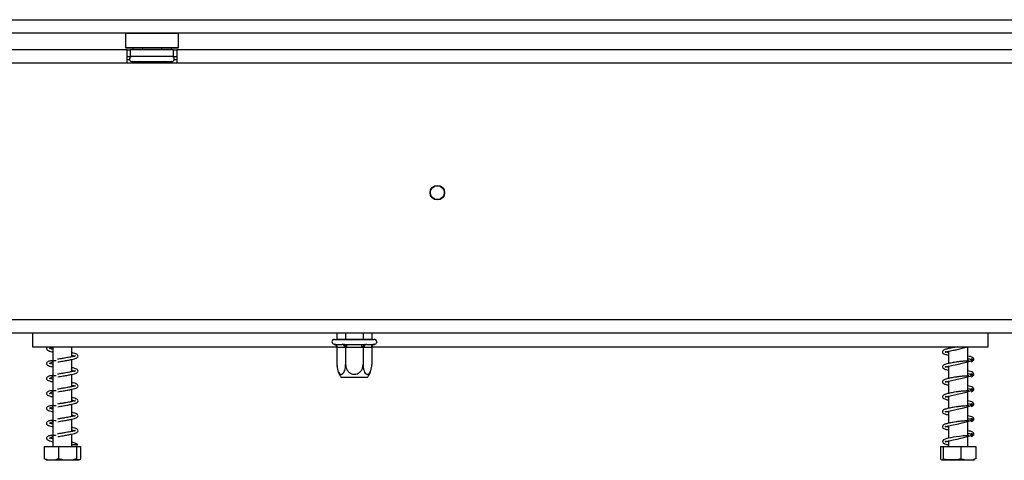
# Model space of a CAD drawing. Units: millimetres. Extents: x 46 to 5274, y 56 to 3949.
# Drawn here: x 1772 to 2069, y 1975 to 2108 of the extents above; entities that cross this region are included whole.
import ezdxf

# ---------------------------------------------------------------- set-up
doc = ezdxf.new("R2010")
doc.units = ezdxf.units.MM
doc.header["$LTSCALE"] = 20

msp = doc.modelspace()

# ---------------------------------------------------------------- linework, layer by layer
at = {"color": 7, "linetype": 'Continuous', "lineweight": 25}
for p, q in [((985.89, 2107.75), (2259.89, 2107.75)), ((985.89, 2103.75), (2259.89, 2103.75)), ((1804.09, 2103.75), (1803.89, 2103.55)), ((1803.89, 2103.55), (1803.89, 2099.35)), ((1819.89, 2103.55), (1803.89, 2103.55)), ((1819.89, 2103.55), (1819.69, 2103.75)), ((1819.89, 2099.35), (1819.89, 2103.55)), ((1804.39, 2098.65), (1441.39, 2098.65)), ((1803.89, 2099.35), (1804.09, 2099.15)), ((1803.89, 2099.35), (1819.89, 2099.35)), ((1819.69, 2099.15), (1804.09, 2099.15)), ((1804.39, 2094.65), (1804.39, 2098.65)), ((1804.39, 2098.65), (1805.39, 2098.65)), ((1805.39, 2096.65), (1805.39, 2098.65)), ((1818.39, 2098.65), (1805.39, 2098.65)), ((1806.12, 2099.15), (1806.12, 2098.65)), ((1809.01, 2099.15), (1809.01, 2098.65)), ((1814.78, 2099.15), (1814.78, 2098.65)), ((1817.67, 2099.15), (1817.67, 2098.65)), ((1818.39, 2096.65), (1818.39, 2098.65)), ((1818.39, 2098.65), (1819.39, 2098.65)), ((1819.39, 2098.65), (1819.39, 2094.65)), ((2164.39, 2098.65), (1819.39, 2098.65)), ((1819.69, 2099.15), (1819.89, 2099.35)), ((1804.39, 2096.65), (1805.39, 2096.65)), ((1804.39, 2095.75), (1805.16, 2095.75)), ((1818.39, 2096.65), (1805.39, 2096.65)), ((1805.72, 2095.17), (1805.95, 2095.15)), ((1805.95, 2095.15), (1808.23, 2095.15)), ((1808.23, 2095.15), (1808.81, 2095.17)), ((1808.81, 2095.17), (1809.61, 2095.15)), ((1809.61, 2095.15), (1814.17, 2095.15)), ((1814.17, 2095.15), (1814.98, 2095.17)), ((1814.98, 2095.17), (1815.56, 2095.15)), ((1815.56, 2095.15), (1817.84, 2095.15)), ((1817.84, 2095.15), (1818.07, 2095.17)), ((1818.39, 2096.65), (1819.39, 2096.65)), ((1818.63, 2095.75), (1819.39, 2095.75)), ((1804.39, 2094.65), (1441.39, 2094.65)), ((1819.39, 2094.65), (1804.39, 2094.65)), ((2164.39, 2094.65), (1819.39, 2094.65)), ((1007.89, 2017.45), (2237.89, 2017.45)), ((1007.89, 2013.45), (2237.89, 2013.45)), ((1775.89, 2013.45), (1775.89, 2009.15)), ((1867.64, 2013.45), (1867.64, 2011.55)), ((1870.27, 2013.45), (1870.27, 2011.55)), ((1875.52, 2013.45), (1875.52, 2011.55)), ((1878.15, 2013.45), (1878.15, 2011.55)), ((2063.89, 2009.15), (2063.89, 2013.45)), ((1775.89, 2009.15), (1867.6, 2009.15)), ((1781.99, 2009.15), (1781.99, 1979.15)), ((1787.79, 2006.21), (1787.79, 2009.15)), ((1866.72, 2009.97), (1866.95, 2009.95)), ((1866.89, 2011.45), (1878.89, 2011.45)), ((1866.95, 2009.95), (1869.23, 2009.95)), ((1867.52, 2011.45), (1867.64, 2011.55)), ((1867.64, 2011.55), (1870.27, 2011.55)), ((1867.64, 2008.96), (1867.64, 2003.85)), ((1867.81, 2008.95), (1867.64, 2008.96)), ((1870.09, 2008.95), (1867.81, 2008.95)), ((1869.23, 2009.95), (1869.81, 2009.97)), ((1869.81, 2009.97), (1870.61, 2009.95)), ((1870.27, 2008.96), (1870.09, 2008.95)), ((1870.21, 2011.45), (1870.27, 2011.55)), ((1870.27, 2011.55), (1875.52, 2011.55)), ((1870.27, 2008.96), (1870.27, 2003.85)), ((1870.61, 2008.95), (1870.27, 2008.96)), ((1870.61, 2009.95), (1875.17, 2009.95)), ((1870.61, 2008.95), (1870.61, 2009.95)), ((1875.17, 2008.95), (1870.61, 2008.95)), ((1875.17, 2009.95), (1875.98, 2009.97)), ((1875.17, 2008.95), (1875.17, 2009.95)), ((1875.52, 2008.96), (1875.17, 2008.95)), ((1875.52, 2011.55), (1875.58, 2011.45)), ((1875.52, 2011.55), (1878.15, 2011.55)), ((1875.52, 2008.96), (1875.52, 2003.85)), ((1875.69, 2008.95), (1875.52, 2008.96)), ((1877.97, 2008.95), (1875.69, 2008.95)), ((1875.98, 2009.97), (1876.56, 2009.95)), ((1876.56, 2009.95), (1878.84, 2009.95)), ((1878.15, 2008.96), (1877.97, 2008.95)), ((1878.15, 2011.55), (1878.26, 2011.45)), ((1878.15, 2008.96), (1878.15, 2003.85)), ((1878.18, 2009.15), (2063.89, 2009.15)), ((1878.84, 2009.95), (1879.07, 2009.97)), ((2051.99, 2009.15), (2051.99, 2008.67)), ((2057.79, 2004.93), (2057.79, 2009.15)), ((2051.99, 2007.87), (2051.99, 2004.17)), ((1787.79, 2001.71), (1787.79, 2005.42)), ((2051.99, 2003.37), (2051.99, 1999.67)), ((2057.79, 2000.43), (2057.79, 2004.7)), ((1787.79, 1997.21), (1787.79, 2000.92)), ((2057.79, 1995.93), (2057.79, 2000.2)), ((1870.92, 1999.95), (1868.95, 1999.95)), ((1876.83, 1999.95), (1870.92, 1999.95)), ((2051.99, 1998.87), (2051.99, 1995.17)), ((1787.79, 1992.71), (1787.79, 1996.42)), ((2051.99, 1994.37), (2051.99, 1990.67)), ((2057.79, 1991.43), (2057.79, 1995.7)), ((1787.79, 1988.21), (1787.79, 1991.92)), ((2057.79, 1986.93), (2057.79, 1991.2)), ((2051.99, 1989.87), (2051.99, 1986.17)), ((1787.79, 1983.71), (1787.79, 1987.42)), ((2051.99, 1985.37), (2051.99, 1981.67)), ((2057.79, 1982.43), (2057.79, 1986.7)), ((1787.79, 1979.15), (1787.79, 1982.92)), ((1788.81, 1979.72), (1789.52, 1979.72)), ((2051.99, 1980.87), (2051.99, 1979.15)), ((2057.79, 1979.15), (2057.79, 1982.2)), ((1779.41, 1979.15), (1779.41, 1975.45)), ((1779.41, 1979.15), (1783.72, 1979.15)), ((1783.72, 1979.15), (1783.72, 1975.45)), ((1783.72, 1979.15), (1789.2, 1979.15)), ((1789.2, 1979.15), (1789.2, 1975.45)), ((1789.2, 1979.15), (1790.38, 1979.15)), ((1790.38, 1979.15), (1790.38, 1975.45)), ((2049.56, 1979.15), (2049.56, 1975.45)), ((2049.56, 1979.15), (2050.31, 1979.15)), ((2050.31, 1979.15), (2050.31, 1975.45)), ((2050.31, 1979.15), (2055.64, 1979.15)), ((2055.64, 1979.15), (2055.64, 1975.45)), ((2055.64, 1979.15), (2060.23, 1979.15)), ((2060.23, 1979.15), (2060.23, 1975.45)), ((1779.97, 1975.15), (1789.71, 1975.15)), ((1789.71, 1975.15), (1789.82, 1975.15)), ((2049.97, 1975.15), (2059.82, 1975.15))]:
    msp.add_line(p, q, dxfattribs=at)
at = {"color": 8, "linetype": 'Continuous', "lineweight": 25}
for p, q in [((1809.61, 2094.65), (1809.61, 2095.15)), ((1814.17, 2094.65), (1814.17, 2095.15))]:
    msp.add_line(p, q, dxfattribs=at)
at = {"color": 7, "linetype": 'Continuous', "lineweight": 25, "flags": 128}
for points in [[(2051.99, 2002.98), (2051.76, 2003.03), (2051.33, 2003.14), (2051.1, 2003.2), (2050.95, 2003.16), (2050.96, 2003.11), (2051.21, 2003.17), (2051.91, 2003.36), (2053.39, 2003.66), (2054.6, 2003.91), (2056.11, 2004.26), (2056.92, 2004.46), (2057.7, 2004.67), (2058.42, 2004.9), (2059.01, 2005.13), (2059.01, 2005.13)], [(2051.99, 1998.48), (2051.76, 1998.53), (2051.33, 1998.64), (2051.1, 1998.7), (2050.95, 1998.66), (2050.96, 1998.61), (2051.21, 1998.67), (2051.91, 1998.86), (2053.39, 1999.16), (2054.6, 1999.41), (2056.11, 1999.76), (2056.92, 1999.96), (2057.7, 2000.17), (2058.42, 2000.4), (2059.01, 2000.63), (2059.01, 2000.63)], [(2051.99, 1993.98), (2051.76, 1994.03), (2051.33, 1994.14), (2051.1, 1994.2), (2050.95, 1994.16), (2050.96, 1994.11), (2051.21, 1994.17), (2051.91, 1994.36), (2053.39, 1994.66), (2054.6, 1994.91), (2056.11, 1995.26), (2056.92, 1995.46), (2057.7, 1995.67), (2058.42, 1995.9), (2059.01, 1996.13), (2059.01, 1996.13)], [(2051.99, 1989.48), (2051.76, 1989.53), (2051.33, 1989.64), (2051.1, 1989.7), (2050.95, 1989.66), (2050.96, 1989.61), (2051.21, 1989.67), (2051.91, 1989.86), (2053.39, 1990.16), (2054.6, 1990.41), (2056.11, 1990.76), (2056.92, 1990.96), (2057.7, 1991.17), (2058.42, 1991.4), (2059.01, 1991.63), (2059.01, 1991.63)], [(2051.99, 1984.98), (2051.76, 1985.03), (2051.33, 1985.14), (2051.1, 1985.2), (2050.95, 1985.16), (2050.96, 1985.11), (2051.21, 1985.17), (2051.91, 1985.36), (2053.39, 1985.66), (2054.6, 1985.91), (2056.11, 1986.26), (2056.92, 1986.46), (2057.7, 1986.67), (2058.42, 1986.9), (2059.01, 1987.13), (2059.01, 1987.13)], [(2058.12, 1982.46), (2057.41, 1982.4), (2056.34, 1982.34), (2055.25, 1982.23), (2054.24, 1982.09), (2053.39, 1981.95), (2052.69, 1981.82), (2051.41, 1981.54), (2050.48, 1981.18), (2050.15, 1980.74), (2050.29, 1980.33), (2050.86, 1979.99), (2051.79, 1979.72), (2051.79, 1979.72)], [(2051.99, 1980.48), (2051.76, 1980.53), (2051.33, 1980.64), (2051.1, 1980.7), (2050.95, 1980.66), (2050.96, 1980.61), (2051.21, 1980.67), (2051.91, 1980.86), (2052.51, 1980.98), (2053.39, 1981.16), (2054.6, 1981.41), (2056.11, 1981.76), (2056.92, 1981.96), (2057.7, 1982.17), (2058.42, 1982.4), (2059.01, 1982.63), (2059.01, 1982.63)]]:
    msp.add_lwpolyline(points, dxfattribs=at)
at = {"color": 7, "linetype": 'Continuous', "lineweight": 25}
for radius in [2.2, 2.1]:
    msp.add_circle((1897.89, 2055.65), radius, dxfattribs=at)
for centre, radius, start, end in [((1805.89, 2095.9), 0.75, 90, 256.4871), ((1817.89, 2095.9), 0.75, 283.5051, 90), ((1866.89, 2010.7), 0.75, 90, 256.4871), ((1866.87, 2009.02), 0.94, 356.1887, 85.5981), ((1869.15, 2009.02), 0.94, 356.1887, 85.5981), ((1876.63, 2009.02), 0.94, 94.4019, 183.8113), ((1878.91, 2009.02), 0.94, 94.4019, 183.8113), ((1878.89, 2010.7), 0.75, 283.5051, 90), ((1874.09, 2003.85), 6.45, 183.1108, 183.3913), ((1874.09, 2003.85), 6.45, 183.3913, 217.2258), ((1871.7, 2003.85), 6.45, 322.7742, 355.5907), ((1871.7, 2003.85), 6.45, 355.5907, 356.072), ((1789.16, 1979.56), 0.39, 23.3573, 156.6427)]:
    msp.add_arc(centre, radius, start, end, dxfattribs=at)
at = {"color": 8, "linetype": 'Continuous', "lineweight": 25}
for centre, start, end in [((1805.91, 2094.29), 24.7622, 87.8577), ((1808.19, 2094.29), 24.7622, 87.8577), ((1815.59, 2094.29), 92.1423, 155.2378), ((1817.87, 2094.29), 92.1423, 155.2378)]:
    msp.add_arc(centre, 0.861, start, end, dxfattribs=at)
at = {"color": 7, "linetype": 'Continuous', "lineweight": 25}
for points, knots in [([(1805.72, 2095.17), (1805.72, 2095.17), (1805.77, 2095.16), (1805.94, 2095.11), (1806.19, 2094.98), (1806.4, 2094.8), (1806.47, 2094.68), (1806.48, 2094.65)], [0, 0, 0, 0, 0.00648, 0.15028, 0.556686, 0.90549, 1, 1, 1, 1]), ([(1808.81, 2095.17), (1808.81, 2095.17), (1808.83, 2095.16), (1808.91, 2095.11), (1809.04, 2094.98), (1809.15, 2094.8), (1809.18, 2094.68), (1809.19, 2094.65)], [0, 0, 0, 0, 0.00648, 0.15028, 0.556686, 0.90549, 1, 1, 1, 1]), ([(1814.6, 2094.65), (1814.61, 2094.68), (1814.64, 2094.8), (1814.75, 2094.98), (1814.87, 2095.11), (1814.96, 2095.16), (1814.98, 2095.17), (1814.98, 2095.17)], [0, 0, 0, 0, 0.09451, 0.443314, 0.84972, 0.99352, 1, 1, 1, 1]), ([(1817.31, 2094.65), (1817.32, 2094.68), (1817.39, 2094.8), (1817.6, 2094.98), (1817.85, 2095.11), (1818.02, 2095.16), (1818.07, 2095.17), (1818.07, 2095.17)], [0, 0, 0, 0, 0.0945098, 0.4433139, 0.8497203, 0.9935198, 1, 1, 1, 1]), ([(1780.47, 2009.15), (1780.43, 2009.13), (1780.25, 2009.01), (1780.1, 2008.73), (1780.2, 2008.32), (1780.68, 2008.02), (1781.26, 2007.82), (1781.81, 2007.71), (1781.99, 2007.67)], [0, 0, 0, 0, 0.042532, 0.205877, 0.416969, 0.626681, 0.876245, 1, 1, 1, 1]), ([(1781, 2008.63), (1781.01, 2008.6), (1781.02, 2008.56), (1781.22, 2008.76), (1781.52, 2008.98), (1781.84, 2009.11), (1781.94, 2009.15)], [0, 0, 0, 0, 0.281372, 0.549226, 0.862216, 1, 1, 1, 1]), ([(1866.72, 2009.97), (1866.72, 2009.97), (1866.77, 2009.96), (1866.93, 2009.91), (1867.19, 2009.78), (1867.44, 2009.55), (1867.61, 2009.27), (1867.63, 2009.06), (1867.64, 2008.96)], [0, 0, 0, 0, 0.004162, 0.09651, 0.357505, 0.581507, 0.790467, 1, 1, 1, 1]), ([(1869.81, 2009.97), (1869.81, 2009.97), (1869.83, 2009.96), (1869.91, 2009.91), (1870.04, 2009.78), (1870.17, 2009.55), (1870.25, 2009.27), (1870.26, 2009.06), (1870.27, 2008.96)], [0, 0, 0, 0, 0.004162, 0.09651, 0.357505, 0.581507, 0.790467, 1, 1, 1, 1]), ([(1875.52, 2008.96), (1875.53, 2009.06), (1875.54, 2009.27), (1875.62, 2009.55), (1875.74, 2009.78), (1875.87, 2009.91), (1875.96, 2009.96), (1875.98, 2009.97), (1875.98, 2009.97)], [0, 0, 0, 0, 0.2095327, 0.4184926, 0.6424952, 0.9034901, 0.9958384, 1, 1, 1, 1]), ([(1878.15, 2008.96), (1878.16, 2009.06), (1878.18, 2009.27), (1878.34, 2009.55), (1878.59, 2009.78), (1878.85, 2009.91), (1879.02, 2009.96), (1879.07, 2009.97), (1879.07, 2009.97)], [0, 0, 0, 0, 0.209533, 0.418493, 0.642495, 0.90349, 0.995838, 1, 1, 1, 1]), ([(2054.67, 2009.15), (2054.53, 2009.13), (2054.1, 2009.08), (2053.41, 2008.95), (2052.43, 2008.78), (2051.31, 2008.53), (2050.46, 2008.24), (2050.06, 2007.79), (2050.25, 2007.27), (2050.84, 2006.97), (2051.46, 2006.78), (2051.94, 2006.69), (2051.99, 2006.68)], [0, 0, 0, 0, 0.039573, 0.118254, 0.187648, 0.334876, 0.490751, 0.616844, 0.721794, 0.847691, 0.983372, 1, 1, 1, 1]), ([(2051.99, 2007.48), (2051.91, 2007.5), (2051.63, 2007.55), (2051.33, 2007.64), (2051.02, 2007.73), (2050.94, 2007.66), (2050.92, 2007.58), (2051.16, 2007.66), (2051.97, 2007.89), (2053.18, 2008.11), (2054.67, 2008.42), (2055.9, 2008.7), (2056.92, 2008.96), (2057.4, 2009.09), (2057.63, 2009.15)], [0, 0, 0, 0, 0.023376, 0.084577, 0.139807, 0.23246, 0.314592, 0.403448, 0.504623, 0.649979, 0.749954, 0.868706, 0.935813, 1, 1, 1, 1]), ([(1781.99, 2008.46), (1781.97, 2008.47), (1781.73, 2008.51), (1781.42, 2008.59), (1781.03, 2008.72), (1781.02, 2008.69), (1781.01, 2008.68)], [0, 0, 0, 0, 0.033495, 0.353631, 0.671652, 1, 1, 1, 1]), ([(1788.85, 2006.51), (1788.85, 2006.51), (1788.85, 2006.54), (1788.65, 2006.42), (1788.08, 2006.27), (1787.29, 2006.1), (1786.39, 2005.94), (1785.51, 2005.79), (1784.5, 2005.63), (1783.82, 2005.51), (1783.46, 2005.45)], [0, 0, 0, 0, 0.0018989, 0.1518549, 0.2904515, 0.4757494, 0.5881778, 0.712158, 0.8497361, 1, 1, 1, 1]), ([(1783.48, 2004.65), (1784.03, 2004.75), (1785.05, 2004.92), (1786.54, 2005.16), (1787.7, 2005.39), (1788.72, 2005.64), (1789.41, 2005.9), (1789.72, 2006.36), (1789.51, 2006.83), (1789, 2007.1), (1788.42, 2007.29), (1787.92, 2007.39), (1787.79, 2007.41)], [0, 0, 0, 0, 0.13141, 0.248502, 0.352168, 0.441071, 0.578703, 0.679619, 0.764319, 0.858889, 0.964348, 1, 1, 1, 1]), ([(1787.79, 2006.61), (1787.88, 2006.6), (1788.16, 2006.54), (1788.46, 2006.46), (1788.73, 2006.37), (1788.76, 2006.39), (1788.77, 2006.41)], [0, 0, 0, 0, 0.135785, 0.451042, 0.746631, 1, 1, 1, 1]), ([(2058.79, 2004.68), (2058.97, 2004.76), (2059.31, 2004.92), (2059.61, 2005.24), (2059.71, 2005.55), (2059.32, 2005.99), (2058.67, 2006.23), (2058.05, 2006.36), (2057.79, 2006.42)], [0, 0, 0, 0, 0.12589, 0.2405823, 0.4246389, 0.642245, 0.8491932, 1, 1, 1, 1]), ([(1783.07, 2004.94), (1782.78, 2004.95), (1782.06, 2004.96), (1781.23, 2005.01), (1780.63, 2004.79), (1780.29, 2004.54), (1780.09, 2004.23), (1780.2, 2003.82), (1780.68, 2003.52), (1781.26, 2003.32), (1781.81, 2003.21), (1781.99, 2003.17)], [0, 0, 0, 0, 0.112951, 0.271877, 0.345808, 0.41165, 0.512023, 0.641735, 0.770601, 0.923954, 1, 1, 1, 1]), ([(1781, 2004.13), (1781.01, 2004.1), (1781.02, 2004.06), (1781.21, 2004.26), (1781.59, 2004.52), (1782.01, 2004.69), (1782.21, 2004.77)], [0, 0, 0, 0, 0.248919, 0.485879, 0.76277, 1, 1, 1, 1]), ([(1781.99, 2003.96), (1781.97, 2003.97), (1781.73, 2004.01), (1781.42, 2004.09), (1781.03, 2004.22), (1781.02, 2004.19), (1781.01, 2004.18)], [0, 0, 0, 0, 0.0334951, 0.3536311, 0.6716521, 1, 1, 1, 1]), ([(1867.64, 2003.85), (1867.65, 2003.52), (1867.69, 2002.84), (1867.93, 2001.93), (1868.3, 2001.24), (1868.74, 2000.91), (1869.17, 2000.92), (1869.55, 2001.2), (1869.88, 2001.73), (1870.14, 2002.48), (1870.25, 2003.24), (1870.26, 2003.71), (1870.27, 2003.85)], [0, 0, 0, 0, 0.115719, 0.231594, 0.349263, 0.455471, 0.550002, 0.639991, 0.733866, 0.836939, 0.950516, 1, 1, 1, 1]), ([(1870.27, 2003.85), (1870.3, 2003.52), (1870.36, 2002.84), (1870.85, 2001.93), (1871.58, 2001.24), (1872.47, 2000.91), (1873.33, 2000.92), (1874.09, 2001.2), (1874.76, 2001.73), (1875.26, 2002.48), (1875.5, 2003.24), (1875.51, 2003.71), (1875.52, 2003.85)], [0, 0, 0, 0, 0.115719, 0.231594, 0.349263, 0.455471, 0.550002, 0.639991, 0.733866, 0.836939, 0.950516, 1, 1, 1, 1]), ([(1875.52, 2003.85), (1875.53, 2003.55), (1875.56, 2002.89), (1875.79, 2001.97), (1876.16, 2001.26), (1876.54, 2000.96), (1876.9, 2000.9), (1877.25, 2001.02), (1877.61, 2001.45), (1877.91, 2002.1), (1878.11, 2002.93), (1878.13, 2003.55), (1878.15, 2003.85)], [0, 0, 0, 0, 0.103374, 0.227402, 0.345681, 0.452315, 0.499829, 0.594514, 0.689001, 0.787163, 0.89589, 1, 1, 1, 1]), ([(2058.12, 2004.96), (2057.9, 2004.94), (2057.42, 2004.89), (2056.4, 2004.85), (2055.31, 2004.75), (2054.29, 2004.61), (2053.41, 2004.45), (2052.43, 2004.28), (2051.31, 2004.03), (2050.46, 2003.74), (2050.06, 2003.29), (2050.25, 2002.77), (2050.84, 2002.47), (2051.46, 2002.28), (2051.94, 2002.19), (2051.99, 2002.18)], [0, 0, 0, 0, 0.0732491, 0.1576097, 0.2344131, 0.3017233, 0.3589277, 0.409381, 0.5164223, 0.6297511, 0.7214268, 0.7977309, 0.8892638, 0.9879106, 1, 1, 1, 1]), ([(2057.79, 2005.62), (2058.04, 2005.58), (2058.46, 2005.49), (2058.86, 2005.29), (2059.35, 2005.06), (2059.62, 2005.18), (2059.59, 2005.27), (2059.46, 2005.35), (2059.27, 2005.44), (2058.94, 2005.53), (2058.68, 2005.46), (2058.54, 2005.43)], [0, 0, 0, 0, 0.195576, 0.329843, 0.509635, 0.615587, 0.730318, 0.791448, 0.856141, 0.925696, 1, 1, 1, 1]), ([(1783.07, 2000.44), (1782.78, 2000.45), (1782.06, 2000.46), (1781.23, 2000.51), (1780.63, 2000.29), (1780.29, 2000.04), (1780.09, 1999.73), (1780.2, 1999.32), (1780.68, 1999.02), (1781.26, 1998.82), (1781.81, 1998.71), (1781.99, 1998.67)], [0, 0, 0, 0, 0.112951, 0.271877, 0.345808, 0.41165, 0.512023, 0.641735, 0.770601, 0.923954, 1, 1, 1, 1]), ([(1781, 1999.63), (1781.01, 1999.6), (1781.02, 1999.56), (1781.21, 1999.76), (1781.59, 2000.02), (1782.01, 2000.19), (1782.21, 2000.27)], [0, 0, 0, 0, 0.248919, 0.485879, 0.76277, 1, 1, 1, 1]), ([(1788.85, 2002.01), (1788.85, 2002.01), (1788.85, 2002.04), (1788.65, 2001.92), (1788.08, 2001.77), (1787.29, 2001.6), (1786.39, 2001.44), (1785.51, 2001.29), (1784.5, 2001.13), (1783.82, 2001.01), (1783.46, 2000.95)], [0, 0, 0, 0, 0.001899, 0.151855, 0.290452, 0.475749, 0.588178, 0.712158, 0.849736, 1, 1, 1, 1]), ([(1783.48, 2000.15), (1784.03, 2000.25), (1785.05, 2000.42), (1786.54, 2000.66), (1787.7, 2000.89), (1788.72, 2001.14), (1789.41, 2001.4), (1789.72, 2001.86), (1789.51, 2002.33), (1789, 2002.6), (1788.42, 2002.79), (1787.92, 2002.89), (1787.79, 2002.91)], [0, 0, 0, 0, 0.13141, 0.248502, 0.352168, 0.441071, 0.578703, 0.679619, 0.764319, 0.858889, 0.964348, 1, 1, 1, 1]), ([(1787.79, 2002.11), (1787.88, 2002.1), (1788.16, 2002.04), (1788.46, 2001.96), (1788.73, 2001.87), (1788.76, 2001.89), (1788.77, 2001.91)], [0, 0, 0, 0, 0.135785, 0.451042, 0.746631, 1, 1, 1, 1]), ([(2058.12, 2000.46), (2057.9, 2000.44), (2057.42, 2000.39), (2056.4, 2000.35), (2055.31, 2000.25), (2054.29, 2000.11), (2053.41, 1999.95), (2052.43, 1999.78), (2051.31, 1999.53), (2050.46, 1999.24), (2050.06, 1998.79), (2050.25, 1998.27), (2050.84, 1997.97), (2051.46, 1997.78), (2051.94, 1997.69), (2051.99, 1997.68)], [0, 0, 0, 0, 0.073249, 0.15761, 0.234413, 0.301723, 0.358928, 0.409381, 0.516422, 0.629751, 0.721427, 0.797731, 0.889264, 0.987911, 1, 1, 1, 1]), ([(2058.79, 2000.18), (2058.97, 2000.26), (2059.31, 2000.42), (2059.61, 2000.74), (2059.71, 2001.05), (2059.32, 2001.49), (2058.67, 2001.73), (2058.05, 2001.86), (2057.79, 2001.92)], [0, 0, 0, 0, 0.12589, 0.2405823, 0.4246389, 0.642245, 0.8491932, 1, 1, 1, 1]), ([(2057.79, 2001.12), (2058.04, 2001.08), (2058.46, 2000.99), (2058.86, 2000.79), (2059.35, 2000.56), (2059.62, 2000.68), (2059.59, 2000.77), (2059.46, 2000.85), (2059.27, 2000.94), (2058.94, 2001.03), (2058.68, 2000.96), (2058.54, 2000.93)], [0, 0, 0, 0, 0.195576, 0.329843, 0.509635, 0.615587, 0.730318, 0.791448, 0.856141, 0.925696, 1, 1, 1, 1]), ([(1781.99, 1999.46), (1781.97, 1999.47), (1781.73, 1999.51), (1781.42, 1999.59), (1781.03, 1999.72), (1781.02, 1999.69), (1781.01, 1999.68)], [0, 0, 0, 0, 0.033495, 0.353631, 0.671652, 1, 1, 1, 1]), ([(1788.85, 1997.51), (1788.85, 1997.51), (1788.85, 1997.54), (1788.65, 1997.42), (1788.08, 1997.27), (1787.29, 1997.1), (1786.39, 1996.94), (1785.51, 1996.79), (1784.5, 1996.63), (1783.82, 1996.51), (1783.46, 1996.45)], [0, 0, 0, 0, 0.001899, 0.151855, 0.290452, 0.475749, 0.588178, 0.712158, 0.849736, 1, 1, 1, 1]), ([(1783.48, 1995.65), (1784.03, 1995.75), (1785.05, 1995.92), (1786.54, 1996.16), (1787.7, 1996.39), (1788.72, 1996.64), (1789.41, 1996.9), (1789.72, 1997.36), (1789.51, 1997.83), (1789, 1998.1), (1788.42, 1998.29), (1787.92, 1998.39), (1787.79, 1998.41)], [0, 0, 0, 0, 0.1314105, 0.2485021, 0.3521684, 0.4410709, 0.5787031, 0.679619, 0.7643187, 0.8588887, 0.9643481, 1, 1, 1, 1]), ([(1787.79, 1997.61), (1787.88, 1997.6), (1788.16, 1997.54), (1788.46, 1997.46), (1788.73, 1997.37), (1788.76, 1997.39), (1788.77, 1997.41)], [0, 0, 0, 0, 0.135785, 0.451042, 0.746631, 1, 1, 1, 1]), ([(2058.79, 1995.68), (2058.97, 1995.76), (2059.31, 1995.92), (2059.61, 1996.24), (2059.71, 1996.55), (2059.32, 1996.99), (2058.67, 1997.23), (2058.05, 1997.36), (2057.79, 1997.42)], [0, 0, 0, 0, 0.12589, 0.240582, 0.424639, 0.642245, 0.849193, 1, 1, 1, 1]), ([(1783.07, 1995.94), (1782.78, 1995.95), (1782.06, 1995.96), (1781.23, 1996.01), (1780.63, 1995.79), (1780.29, 1995.54), (1780.09, 1995.23), (1780.2, 1994.82), (1780.68, 1994.52), (1781.26, 1994.32), (1781.81, 1994.21), (1781.99, 1994.17)], [0, 0, 0, 0, 0.112951, 0.271877, 0.345808, 0.41165, 0.512023, 0.641735, 0.770601, 0.923954, 1, 1, 1, 1]), ([(1781, 1995.13), (1781.01, 1995.1), (1781.02, 1995.06), (1781.21, 1995.26), (1781.59, 1995.52), (1782.01, 1995.69), (1782.21, 1995.77)], [0, 0, 0, 0, 0.248919, 0.485879, 0.76277, 1, 1, 1, 1]), ([(1781.99, 1994.96), (1781.97, 1994.97), (1781.73, 1995.01), (1781.42, 1995.09), (1781.03, 1995.22), (1781.02, 1995.19), (1781.01, 1995.18)], [0, 0, 0, 0, 0.033495, 0.353631, 0.671652, 1, 1, 1, 1]), ([(2058.12, 1995.96), (2057.9, 1995.94), (2057.42, 1995.89), (2056.4, 1995.85), (2055.31, 1995.75), (2054.29, 1995.61), (2053.41, 1995.45), (2052.43, 1995.28), (2051.31, 1995.03), (2050.46, 1994.74), (2050.06, 1994.29), (2050.25, 1993.77), (2050.84, 1993.47), (2051.46, 1993.28), (2051.94, 1993.19), (2051.99, 1993.18)], [0, 0, 0, 0, 0.073249, 0.15761, 0.234413, 0.301723, 0.358928, 0.409381, 0.516422, 0.629751, 0.721427, 0.797731, 0.889264, 0.987911, 1, 1, 1, 1]), ([(2057.79, 1996.62), (2058.04, 1996.58), (2058.46, 1996.49), (2058.86, 1996.29), (2059.35, 1996.06), (2059.62, 1996.18), (2059.59, 1996.27), (2059.46, 1996.35), (2059.27, 1996.44), (2058.94, 1996.53), (2058.68, 1996.46), (2058.54, 1996.43)], [0, 0, 0, 0, 0.195576, 0.329843, 0.509635, 0.615587, 0.730318, 0.791448, 0.856141, 0.925696, 1, 1, 1, 1]), ([(1783.07, 1991.44), (1782.78, 1991.45), (1782.06, 1991.46), (1781.23, 1991.51), (1780.63, 1991.29), (1780.29, 1991.04), (1780.09, 1990.73), (1780.2, 1990.32), (1780.68, 1990.02), (1781.26, 1989.82), (1781.81, 1989.71), (1781.99, 1989.67)], [0, 0, 0, 0, 0.112951, 0.271877, 0.345808, 0.41165, 0.512023, 0.641735, 0.770601, 0.923954, 1, 1, 1, 1]), ([(1781, 1990.63), (1781.01, 1990.6), (1781.02, 1990.56), (1781.21, 1990.76), (1781.59, 1991.02), (1782.01, 1991.19), (1782.21, 1991.27)], [0, 0, 0, 0, 0.248919, 0.485879, 0.76277, 1, 1, 1, 1]), ([(1788.85, 1993.01), (1788.85, 1993.01), (1788.85, 1993.04), (1788.65, 1992.92), (1788.08, 1992.77), (1787.29, 1992.6), (1786.39, 1992.44), (1785.51, 1992.29), (1784.5, 1992.13), (1783.82, 1992.01), (1783.46, 1991.95)], [0, 0, 0, 0, 0.001899, 0.151855, 0.290452, 0.475749, 0.588178, 0.712158, 0.849736, 1, 1, 1, 1]), ([(1783.48, 1991.15), (1784.03, 1991.25), (1785.05, 1991.42), (1786.54, 1991.66), (1787.7, 1991.89), (1788.72, 1992.14), (1789.41, 1992.4), (1789.72, 1992.86), (1789.51, 1993.33), (1789, 1993.6), (1788.42, 1993.79), (1787.92, 1993.89), (1787.79, 1993.91)], [0, 0, 0, 0, 0.13141, 0.248502, 0.352168, 0.441071, 0.578703, 0.679619, 0.764319, 0.858889, 0.964348, 1, 1, 1, 1]), ([(1787.79, 1993.11), (1787.88, 1993.1), (1788.16, 1993.04), (1788.46, 1992.96), (1788.73, 1992.87), (1788.76, 1992.89), (1788.77, 1992.91)], [0, 0, 0, 0, 0.135785, 0.451042, 0.746631, 1, 1, 1, 1]), ([(2058.12, 1991.46), (2057.9, 1991.44), (2057.42, 1991.39), (2056.4, 1991.35), (2055.31, 1991.25), (2054.29, 1991.11), (2053.41, 1990.95), (2052.43, 1990.78), (2051.31, 1990.53), (2050.46, 1990.24), (2050.06, 1989.79), (2050.25, 1989.27), (2050.84, 1988.97), (2051.46, 1988.78), (2051.94, 1988.69), (2051.99, 1988.68)], [0, 0, 0, 0, 0.0732491, 0.1576097, 0.2344131, 0.3017233, 0.3589277, 0.409381, 0.5164223, 0.6297511, 0.7214268, 0.7977309, 0.8892638, 0.9879106, 1, 1, 1, 1]), ([(2058.79, 1991.18), (2058.97, 1991.26), (2059.31, 1991.42), (2059.61, 1991.74), (2059.71, 1992.05), (2059.32, 1992.49), (2058.67, 1992.73), (2058.05, 1992.86), (2057.79, 1992.92)], [0, 0, 0, 0, 0.12589, 0.240582, 0.424639, 0.642245, 0.849193, 1, 1, 1, 1]), ([(2057.79, 1992.12), (2058.04, 1992.08), (2058.46, 1991.99), (2058.86, 1991.79), (2059.35, 1991.56), (2059.62, 1991.68), (2059.59, 1991.77), (2059.46, 1991.85), (2059.27, 1991.94), (2058.94, 1992.03), (2058.68, 1991.96), (2058.54, 1991.93)], [0, 0, 0, 0, 0.195576, 0.329843, 0.509635, 0.615587, 0.730318, 0.791448, 0.856141, 0.925696, 1, 1, 1, 1]), ([(1781.99, 1990.46), (1781.97, 1990.47), (1781.73, 1990.51), (1781.42, 1990.59), (1781.03, 1990.72), (1781.02, 1990.69), (1781.01, 1990.68)], [0, 0, 0, 0, 0.0334951, 0.3536311, 0.6716521, 1, 1, 1, 1]), ([(1788.85, 1988.51), (1788.85, 1988.51), (1788.85, 1988.54), (1788.65, 1988.42), (1788.08, 1988.27), (1787.29, 1988.1), (1786.39, 1987.94), (1785.51, 1987.79), (1784.5, 1987.63), (1783.82, 1987.51), (1783.46, 1987.45)], [0, 0, 0, 0, 0.001899, 0.151855, 0.290452, 0.475749, 0.588178, 0.712158, 0.849736, 1, 1, 1, 1]), ([(1783.48, 1986.65), (1784.03, 1986.75), (1785.05, 1986.92), (1786.54, 1987.16), (1787.7, 1987.39), (1788.72, 1987.64), (1789.41, 1987.9), (1789.72, 1988.36), (1789.51, 1988.83), (1789, 1989.1), (1788.42, 1989.29), (1787.92, 1989.39), (1787.79, 1989.41)], [0, 0, 0, 0, 0.13141, 0.248502, 0.352168, 0.441071, 0.578703, 0.679619, 0.764319, 0.858889, 0.964348, 1, 1, 1, 1]), ([(1787.79, 1988.61), (1787.88, 1988.6), (1788.16, 1988.54), (1788.46, 1988.46), (1788.73, 1988.37), (1788.76, 1988.39), (1788.77, 1988.41)], [0, 0, 0, 0, 0.135785, 0.451042, 0.746631, 1, 1, 1, 1]), ([(2058.79, 1986.68), (2058.97, 1986.76), (2059.31, 1986.92), (2059.61, 1987.24), (2059.71, 1987.55), (2059.32, 1987.99), (2058.67, 1988.23), (2058.05, 1988.36), (2057.79, 1988.42)], [0, 0, 0, 0, 0.12589, 0.240582, 0.424639, 0.642245, 0.849193, 1, 1, 1, 1]), ([(1783.07, 1986.94), (1782.78, 1986.95), (1782.06, 1986.96), (1781.23, 1987.01), (1780.63, 1986.79), (1780.29, 1986.54), (1780.09, 1986.23), (1780.2, 1985.82), (1780.68, 1985.52), (1781.26, 1985.32), (1781.81, 1985.21), (1781.99, 1985.17)], [0, 0, 0, 0, 0.112951, 0.271877, 0.345808, 0.41165, 0.512023, 0.641735, 0.770601, 0.923954, 1, 1, 1, 1]), ([(1781, 1986.13), (1781.01, 1986.1), (1781.02, 1986.06), (1781.21, 1986.26), (1781.59, 1986.52), (1782.01, 1986.69), (1782.21, 1986.77)], [0, 0, 0, 0, 0.248919, 0.485879, 0.76277, 1, 1, 1, 1]), ([(1781.99, 1985.96), (1781.97, 1985.97), (1781.73, 1986.01), (1781.42, 1986.09), (1781.03, 1986.22), (1781.02, 1986.19), (1781.01, 1986.18)], [0, 0, 0, 0, 0.033495, 0.353631, 0.671652, 1, 1, 1, 1]), ([(2058.12, 1986.96), (2057.9, 1986.94), (2057.42, 1986.89), (2056.4, 1986.85), (2055.31, 1986.75), (2054.29, 1986.61), (2053.41, 1986.45), (2052.43, 1986.28), (2051.31, 1986.03), (2050.46, 1985.74), (2050.06, 1985.29), (2050.25, 1984.77), (2050.84, 1984.47), (2051.46, 1984.28), (2051.94, 1984.19), (2051.99, 1984.18)], [0, 0, 0, 0, 0.073249, 0.15761, 0.234413, 0.301723, 0.358928, 0.409381, 0.516422, 0.629751, 0.721427, 0.797731, 0.889264, 0.987911, 1, 1, 1, 1]), ([(2057.79, 1987.62), (2058.04, 1987.58), (2058.46, 1987.49), (2058.86, 1987.29), (2059.35, 1987.06), (2059.62, 1987.18), (2059.59, 1987.27), (2059.46, 1987.35), (2059.27, 1987.44), (2058.94, 1987.53), (2058.68, 1987.46), (2058.54, 1987.43)], [0, 0, 0, 0, 0.195576, 0.329843, 0.509635, 0.615587, 0.730318, 0.791448, 0.856141, 0.925696, 1, 1, 1, 1]), ([(1783.07, 1982.44), (1782.78, 1982.45), (1782.06, 1982.46), (1781.23, 1982.51), (1780.63, 1982.28), (1780.29, 1982.04), (1780.14, 1981.79), (1780.14, 1981.55), (1780.28, 1981.27), (1780.68, 1981.02), (1781.26, 1980.82), (1781.81, 1980.71), (1781.99, 1980.67)], [0, 0, 0, 0, 0.112896, 0.271743, 0.345638, 0.411447, 0.511771, 0.578002, 0.641912, 0.770714, 0.923992, 1, 1, 1, 1]), ([(1781, 1981.63), (1781.01, 1981.6), (1781.02, 1981.56), (1781.21, 1981.76), (1781.59, 1982.02), (1782.01, 1982.19), (1782.21, 1982.27)], [0, 0, 0, 0, 0.248919, 0.485879, 0.76277, 1, 1, 1, 1]), ([(1788.85, 1984.01), (1788.85, 1984.01), (1788.85, 1984.04), (1788.65, 1983.92), (1788.08, 1983.77), (1787.29, 1983.6), (1786.39, 1983.44), (1785.51, 1983.29), (1784.5, 1983.13), (1783.82, 1983.01), (1783.46, 1982.95)], [0, 0, 0, 0, 0.0018989, 0.1518549, 0.2904515, 0.4757494, 0.5881778, 0.712158, 0.8497361, 1, 1, 1, 1]), ([(1783.48, 1982.15), (1784.03, 1982.25), (1785.05, 1982.42), (1786.54, 1982.66), (1787.7, 1982.89), (1788.72, 1983.14), (1789.41, 1983.4), (1789.72, 1983.86), (1789.51, 1984.33), (1789, 1984.6), (1788.42, 1984.79), (1787.92, 1984.89), (1787.79, 1984.91)], [0, 0, 0, 0, 0.13141, 0.248502, 0.352168, 0.441071, 0.578703, 0.679619, 0.764319, 0.858889, 0.964348, 1, 1, 1, 1]), ([(1787.79, 1984.11), (1787.88, 1984.1), (1788.16, 1984.04), (1788.46, 1983.96), (1788.73, 1983.87), (1788.76, 1983.89), (1788.77, 1983.91)], [0, 0, 0, 0, 0.135785, 0.451042, 0.746631, 1, 1, 1, 1]), ([(2058.79, 1982.18), (2058.97, 1982.26), (2059.31, 1982.42), (2059.61, 1982.74), (2059.71, 1983.05), (2059.32, 1983.49), (2058.67, 1983.73), (2058.05, 1983.86), (2057.79, 1983.92)], [0, 0, 0, 0, 0.12589, 0.240582, 0.424639, 0.642245, 0.849193, 1, 1, 1, 1]), ([(2057.79, 1983.12), (2058.04, 1983.08), (2058.46, 1982.99), (2058.86, 1982.79), (2059.35, 1982.56), (2059.62, 1982.68), (2059.59, 1982.77), (2059.46, 1982.85), (2059.27, 1982.94), (2058.94, 1983.03), (2058.68, 1982.96), (2058.54, 1982.93)], [0, 0, 0, 0, 0.195576, 0.329843, 0.509635, 0.615587, 0.730318, 0.791448, 0.856141, 0.925696, 1, 1, 1, 1]), ([(1781.99, 1981.46), (1781.97, 1981.47), (1781.73, 1981.51), (1781.42, 1981.59), (1781.03, 1981.72), (1781.02, 1981.69), (1781.01, 1981.68)], [0, 0, 0, 0, 0.0334951, 0.3536311, 0.6716521, 1, 1, 1, 1]), ([(1789.3, 1979.8), (1789.21, 1979.9), (1789, 1980.15), (1788.41, 1980.28), (1787.92, 1980.39), (1787.79, 1980.41)], [0, 0, 0, 0, 0.3436902, 0.8341825, 1, 1, 1, 1]), ([(1788.81, 1979.72), (1788.73, 1979.72), (1788.54, 1979.72), (1788.17, 1979.72), (1787.87, 1979.72), (1787.79, 1979.72)], [0, 0, 0, 0, 0.341488, 0.826248, 1, 1, 1, 1]), ([(2051.99, 1979.72), (2051.99, 1979.72), (2051.95, 1979.72), (2051.89, 1979.72), (2051.84, 1979.72), (2051.81, 1979.72), (2051.79, 1979.72), (2051.78, 1979.72), (2051.78, 1979.72), (2051.79, 1979.72), (2051.79, 1979.72)], [0, 0, 0, 0, 0.058445, 0.346928, 0.492254, 0.563476, 0.635062, 0.716666, 0.848075, 1, 1, 1, 1]), ([(1783.72, 1975.45), (1783.45, 1975.36), (1782.38, 1975.01), (1780.89, 1975.02), (1779.75, 1975.35), (1779.41, 1975.45)], [0, 0, 0, 0, 0.192814, 0.760965, 1, 1, 1, 1]), ([(1789.2, 1975.45), (1788.86, 1975.36), (1787.49, 1975.01), (1785.61, 1975.02), (1784.15, 1975.35), (1783.72, 1975.45)], [0, 0, 0, 0, 0.192814, 0.760965, 1, 1, 1, 1]), ([(1790.38, 1975.45), (1790.37, 1975.44), (1790.27, 1975.26), (1790.07, 1975.16), (1789.79, 1975.15), (1789.51, 1975.16), (1789.31, 1975.25), (1789.21, 1975.43), (1789.2, 1975.45)], [0, 0, 0, 0, 0.013048, 0.26543, 0.499864, 0.732266, 0.967436, 1, 1, 1, 1]), ([(2050.31, 1975.45), (2050.26, 1975.36), (2050.08, 1975.01), (2049.82, 1975.02), (2049.62, 1975.35), (2049.56, 1975.45)], [0, 0, 0, 0, 0.1928139, 0.7609648, 1, 1, 1, 1]), ([(2055.64, 1975.45), (2055.62, 1975.44), (2055.18, 1975.26), (2054.27, 1975.16), (2052.98, 1975.15), (2051.73, 1975.16), (2050.82, 1975.25), (2050.37, 1975.43), (2050.31, 1975.45)], [0, 0, 0, 0, 0.013048, 0.26543, 0.499864, 0.732266, 0.967436, 1, 1, 1, 1]), ([(2060.23, 1975.45), (2059.94, 1975.36), (2058.8, 1975.01), (2057.22, 1975.02), (2056, 1975.35), (2055.64, 1975.45)], [0, 0, 0, 0, 0.192814, 0.760965, 1, 1, 1, 1])]:
    msp.add_open_spline(points, degree=3, knots=knots, dxfattribs=at)

doc.saveas('drawing.dxf')
